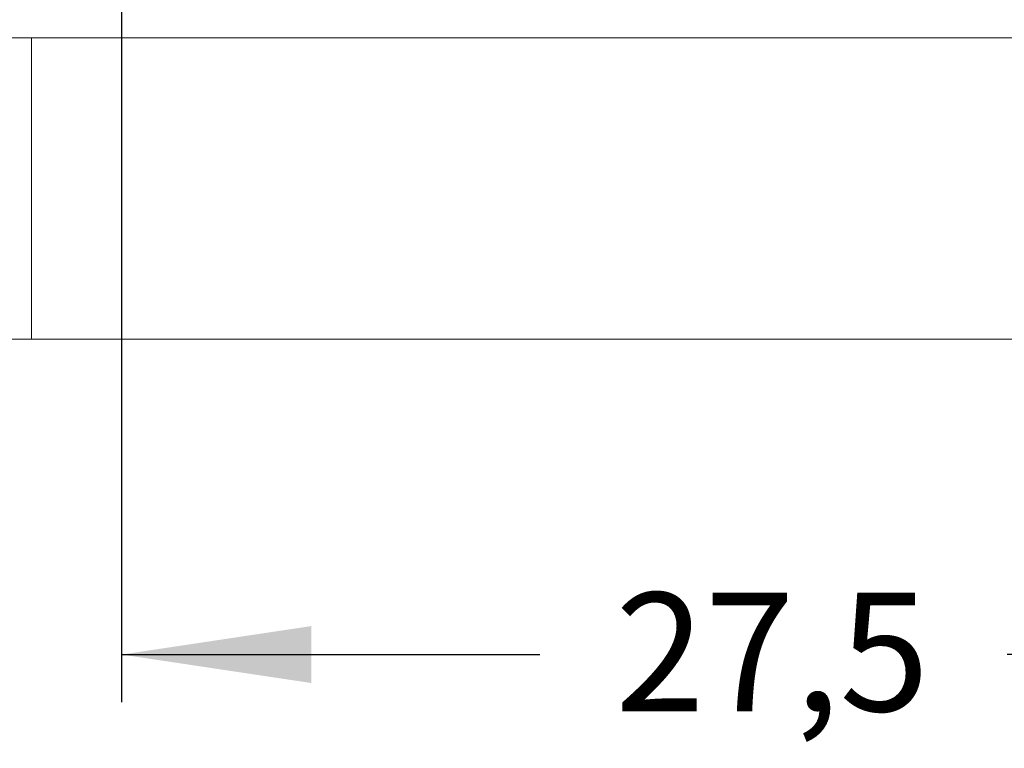
# Model space of a CAD drawing. Units: millimetres. Extents: x 6 to 414, y 6 to 291.
# Drawn here: x 232 to 253, y 146 to 161 of the extents above; entities that cross this region are included whole.
import ezdxf

# ---------------------------------------------------------------- set-up
doc = ezdxf.new("R2010")
doc.units = ezdxf.units.MM
doc.layers.add('BEMAßUNG_1', color=7, linetype='Continuous')
doc.styles.add('SLDTEXTSTYLE0', font='TXT', dxfattribs={"width": 0.605})
doc.dimstyles.new('SLDDIMSTYLE1', dxfattribs={"dimtxt": 2.5, "dimasz": 4, "dimexe": 0, "dimexo": 0.0625, "dimtad": 0, "dimtoh": 1, "dimdec": 4, "dimzin": 12, "dimdsep": 46, "dimtxsty": 'Standard', "dimsah": 1, "dimcen": 0.09, "dimadec": 0, "dimazin": 0, "dimtfac": 1, "dimtdec": 4, "dimtofl": 0, "dimtmove": 0, "dimatfit": 3, "dimfxl": 1, "dimtolj": 1, "dimtzin": 12, "dimarcsym": 0})

# ---------------------------------------------------------------- blocks, each defined once
blk = doc.blocks.new('*D38')
at = {"layer": 'BEMAßUNG_1'}
for p, q in [((262.09, 165.368), (262.09, 146.618)), ((234.59, 162.368), (234.59, 146.618)), ((234.59, 147.618), (243.412, 147.618)), ((262.09, 147.618), (253.268, 147.618))]:
    blk.add_line(p, q, dxfattribs=at)
for points in [[(234.59, 147.618), (238.59, 147.018), (238.59, 148.218)], [(262.09, 147.618), (258.09, 148.218), (258.09, 147.018)]]:
    blk.add_solid(points, dxfattribs=at)
at = {"layer": 'BEMAßUNG_1', "insert": (244.999, 148.923), "char_height": 2.5, "attachment_point": 1, "style": 'SLDTEXTSTYLE0'}
blk.add_mtext('27,5', dxfattribs=at)

msp = doc.modelspace()

# ---------------------------------------------------------------- linework, layer by layer
at = {"color": 7, "linetype": 'Continuous', "lineweight": 15}
for p, q in [((232.19004, 160.61827), (266.59004, 160.61827)), ((232.69004, 160.61827), (232.69004, 154.26827)), ((266.09004, 160.61827), (232.69004, 160.61827)), ((232.69004, 154.26827), (232.19004, 154.26827)), ((266.09004, 154.26827), (232.69004, 154.26827))]:
    msp.add_line(p, q, dxfattribs=at)

# ---------------------------------------------------------------- dimensions: what is measured, and where the dimension line sits
at = {"layer": 'BEMAßUNG_1'}
dim = msp.add_linear_dim(base=(234.59004, 147.61827), p1=(262.09004, 166.36827), p2=(234.59004, 163.36827), dimstyle='SLDDIMSTYLE1', dxfattribs=at)
dim.commit()
dim.dimension.update_dxf_attribs({"geometry": '*D38', "text_midpoint": (248.34004, 147.61827), "dimtype": 160})

doc.saveas('drawing.dxf')
